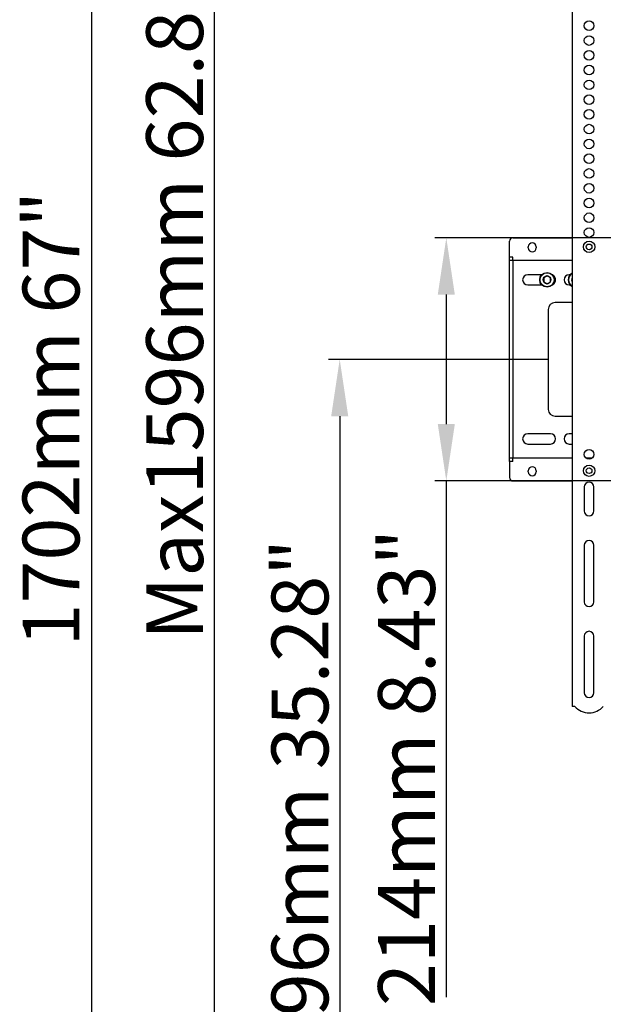
# Model space of a CAD drawing. Units: millimetres. Extents: x 7182 to 9869, y -206 to 3031.
# Drawn here: x 7182 to 7696, y 1191 to 2058 of the extents above; entities that cross this region are included whole.
import ezdxf

# ---------------------------------------------------------------- set-up
doc = ezdxf.new("R2010")
doc.units = ezdxf.units.MM
doc.header["$LTSCALE"] = 50
doc.header["$PDMODE"] = 3
doc.header["$PDSIZE"] = 1
doc.layers.get('0').update_dxf_attribs({"linetype": 'CONTINUOUS'})
doc.layers.get('Defpoints').update_dxf_attribs({"linetype": 'CONTINUOUS'})
doc.layers.add('7_ALL_FEATURES', color=7, linetype='CONTINUOUS')
doc.styles.get("Standard").update_dxf_attribs({"font": 'simhei_0.ttf'})
doc.dimstyles.new('DIMSTYLE_1', dxfattribs={"dimtxt": 50, "dimasz": 50, "dimexe": 10, "dimexo": 0.0625, "dimgap": 10, "dimtad": 1, "dimdec": 3, "dimdsep": 46, "dimtxsty": 'Standard', "dimblk": '_FILLED', "dimcen": 0.09, "dimadec": 0, "dimazin": 0, "dimtp": 1.2, "dimtm": 1.2, "dimtfac": 1, "dimtdec": 3, "dimtofl": 0, "dimtmove": 0, "dimatfit": 3, "dimldrblk": '_FILLED', "dimfxl": 0, "dimtolj": 1, "dimarcsym": 0})

# ---------------------------------------------------------------- blocks, each defined once
blk = doc.blocks.new('_FILLED')
at = {"color": 0, "linetype": 'ByBlock'}
blk.add_solid([(0, 0), (-1, 0.15), (-1, -0.15)], dxfattribs=at)
blk = doc.blocks.new('*D24')
at = {"color": 0, "linetype": 'Continuous', "lineweight": -2, "transparency": 16777216}
for p, q in [((7960.91, 2560.87), (7235.55, 2560.87)), ((7245.55, 2510.87), (7245.55, 908.87)), ((7932.91, 858.87), (7235.55, 858.87))]:
    blk.add_line(p, q, dxfattribs=at)
at = {"layer": 'Defpoints', "color": 0, "linetype": 'Continuous', "transparency": 16777216}
for p in [(7960.97, 2560.87), (7245.55, 858.87), (7932.97, 858.87)]:
    blk.add_point(p, dxfattribs=at)
at = {"color": 0, "linetype": 'Continuous', "lineweight": -2, "transparency": 16777216, "xscale": 50, "yscale": 50, "zscale": 50}
for p, rotation in [((7245.55, 2560.87), 90), ((7245.55, 858.87), 270)]:
    blk.add_blockref('_FILLED', p, dxfattribs=dict(at, rotation=rotation))
at = {"color": 0, "linetype": 'Continuous', "lineweight": 20, "transparency": 16777216, "insert": (7184.98, 1706.6), "char_height": 50, "attachment_point": 2, "rotation": 90}
blk.add_mtext('\\A1;1702mm {\\C1;67"}', dxfattribs=at)
blk = doc.blocks.new('*D41')
at = {"color": 0, "linetype": 'Continuous', "lineweight": -2, "transparency": 16777216}
for p, q in [((8646.85, 1865.87), (7547.81, 1865.87)), ((7557.81, 1815.87), (7557.81, 1701.87)), ((8650.31, 1651.87), (7547.81, 1651.87)), ((7557.81, 1651.87), (7557.81, 1197.6))]:
    blk.add_line(p, q, dxfattribs=at)
at = {"layer": 'Defpoints', "color": 0, "linetype": 'Continuous', "transparency": 16777216}
for p in [(8646.91, 1865.87), (7557.81, 1651.87), (8650.37, 1651.87)]:
    blk.add_point(p, dxfattribs=at)
at = {"color": 0, "linetype": 'Continuous', "lineweight": -2, "transparency": 16777216, "xscale": 50, "yscale": 50, "zscale": 50}
for p, rotation in [((7557.81, 1865.87), 90), ((7557.81, 1651.87), 270)]:
    blk.add_blockref('_FILLED', p, dxfattribs=dict(at, rotation=rotation))
at = {"color": 0, "linetype": 'Continuous', "lineweight": 20, "transparency": 16777216, "insert": (7522.81, 1399.74), "char_height": 50, "attachment_point": 5, "rotation": 90}
blk.add_mtext('\\A1;214mm {\\C1;8.43"}', dxfattribs=at)
blk = doc.blocks.new('*D42')
at = {"color": 0, "linetype": 'Continuous', "lineweight": -2, "transparency": 16777216}
for p, q in [((7647.31, 1758.87), (7454.01, 1758.87)), ((7464.01, 1708.87), (7464.01, 912.87)), ((7952.71, 862.87), (7454.01, 862.87))]:
    blk.add_line(p, q, dxfattribs=at)
at = {"layer": 'Defpoints', "color": 0, "linetype": 'Continuous', "transparency": 16777216}
for p in [(7647.37, 1758.87), (7464.01, 862.87), (7952.77, 862.87)]:
    blk.add_point(p, dxfattribs=at)
at = {"color": 0, "linetype": 'Continuous', "lineweight": -2, "transparency": 16777216, "xscale": 50, "yscale": 50, "zscale": 50}
for p, rotation in [((7464.01, 1758.87), 90), ((7464.01, 862.87), 270)]:
    blk.add_blockref('_FILLED', p, dxfattribs=dict(at, rotation=rotation))
at = {"color": 0, "linetype": 'Continuous', "lineweight": 20, "transparency": 16777216, "insert": (7429.01, 1313.94), "char_height": 50, "attachment_point": 5, "rotation": 90}
blk.add_mtext('\\A1;Min896mm {\\C1;35.28"}', dxfattribs=at)
blk = doc.blocks.new('*D43')
at = {"color": 0, "linetype": 'Continuous', "lineweight": -2, "transparency": 16777216}
for p, q in [((7647.31, 2458.87), (7343.73, 2458.87)), ((7353.73, 912.87), (7353.73, 2408.87)), ((7933.41, 862.87), (7343.73, 862.87))]:
    blk.add_line(p, q, dxfattribs=at)
at = {"layer": 'Defpoints', "color": 0, "linetype": 'Continuous', "transparency": 16777216}
for p in [(7353.73, 2458.87), (7647.37, 2458.87), (7933.47, 862.87)]:
    blk.add_point(p, dxfattribs=at)
at = {"color": 0, "linetype": 'Continuous', "lineweight": -2, "transparency": 16777216, "xscale": 50, "yscale": 50, "zscale": 50}
for p, rotation in [((7353.73, 2458.87), 90), ((7353.73, 862.87), 270)]:
    blk.add_blockref('_FILLED', p, dxfattribs=dict(at, rotation=rotation))
at = {"color": 0, "linetype": 'Continuous', "lineweight": 20, "transparency": 16777216, "insert": (7318.73, 1823.92), "char_height": 50, "attachment_point": 5, "rotation": 90}
blk.add_mtext('\\A1;Max1596mm {\\C1;62.83"}', dxfattribs=at)

msp = doc.modelspace()

# ---------------------------------------------------------------- linework, layer by layer
at = {"color": 7, "linetype": 'Continuous'}
for p, q in [((7668.4688, 2076.8707), (7668.4688, 1453.3707)), ((7616.4688, 1865.8707), (7668.4688, 1865.8707)), ((7613.4688, 1848.8907), (7613.4688, 1862.8707)), ((7629.9688, 1856.8707), (7629.9688, 1857.8707)), ((7636.9688, 1857.8707), (7636.9688, 1856.8707)), ((7616.4688, 1848.8907), (7613.4688, 1848.8907)), ((7613.4688, 1845.8707), (7613.4688, 1848.8707)), ((7668.4688, 1845.8707), (7613.4688, 1845.8707)), ((7613.4688, 1671.8907), (7613.4688, 1845.8507)), ((7616.4688, 1845.8707), (7616.4688, 1848.8907)), ((7616.4688, 1845.8507), (7616.4688, 1671.8907)), ((7641.8114, 1833.3707), (7629.4688, 1833.3707)), ((7666.8114, 1833.3707), (7665.9688, 1833.3707)), ((7629.4688, 1824.3707), (7641.8114, 1824.3707)), ((7665.9688, 1824.3707), (7666.8114, 1824.3707)), ((7647.4688, 1802.8707), (7647.4688, 1714.8707)), ((7668.4688, 1808.8707), (7653.4688, 1808.8707)), ((7653.4688, 1708.8707), (7668.4688, 1708.8707)), ((7649.4688, 1693.3707), (7629.4688, 1693.3707)), ((7668.4688, 1693.3707), (7665.9688, 1693.3707)), ((7629.4688, 1684.3707), (7649.4688, 1684.3707)), ((7665.9688, 1684.3707), (7668.4688, 1684.3707)), ((7613.4688, 1668.8707), (7613.4688, 1671.8707)), ((7668.4688, 1671.8707), (7613.4688, 1671.8707)), ((7613.4688, 1668.8507), (7613.4688, 1654.8707)), ((7616.4688, 1668.8507), (7613.4688, 1668.8507)), ((7616.4688, 1668.8507), (7616.4688, 1671.8707)), ((7685.944, 1671.8707), (7680.9879, 1671.8707)), ((7629.9688, 1659.8707), (7629.9688, 1660.8707)), ((7636.9688, 1660.8707), (7636.9688, 1659.8707)), ((7616.4688, 1651.8707), (7668.4688, 1651.8707)), ((7679.2188, 1646.5897), (7679.2188, 1625.4707)), ((7687.7188, 1625.4707), (7687.7188, 1646.5897)), ((7679.2188, 1595.2707), (7679.2188, 1545.4707)), ((7687.7188, 1545.4707), (7687.7188, 1595.2707)), ((7679.2188, 1515.2707), (7679.2188, 1465.4707)), ((7687.7188, 1465.4707), (7687.7188, 1515.2707)), ((7670.9688, 1453.3707), (7668.4688, 1453.3707))]:
    msp.add_line(p, q, dxfattribs=at)
for centre, radius in [((7683.4688, 2052.4707), 4.25), ((7683.4688, 2039.4707), 4.25), ((7683.4688, 2026.4707), 4.25), ((7683.4688, 2013.4707), 4.25), ((7683.4688, 2000.4707), 4.25), ((7683.4688, 1987.4707), 4.25), ((7683.4688, 1974.4707), 4.25), ((7683.4688, 1961.4707), 4.25), ((7683.4688, 1948.4707), 4.25), ((7683.4688, 1935.4707), 4.25), ((7683.4688, 1922.4707), 4.25), ((7683.4688, 1909.4707), 4.25), ((7683.4688, 1896.4707), 4.25), ((7683.4688, 1883.4707), 4.25), ((7683.4688, 1870.4707), 4.25), ((7683.4688, 1857.8707), 5), ((7683.4688, 1857.8707), 2.5), ((7683.4688, 1675.2707), 4.25), ((7683.4688, 1660.8707), 5), ((7683.4688, 1660.8707), 2.5)]:
    msp.add_circle(centre, radius, dxfattribs=at)
for centre, radius, start, end in [((7616.4688, 1862.8707), 3, 90, 180), ((7633.4688, 1857.8707), 3.5, 0, 180), ((7633.4688, 1856.8707), 3.5, 180, 0), ((7629.4688, 1828.8707), 4.5, 90, 270), ((7649.4688, 1828.8707), 4.5, 300.3259618, 59.6906002), ((7665.9688, 1828.8707), 4.5, 90, 270), ((7653.4688, 1802.8707), 6, 90, 180), ((7653.4688, 1714.8707), 6, 180, 270), ((7629.4688, 1688.8707), 4.5, 90, 270), ((7649.4688, 1688.8707), 4.5, 270, 90), ((7665.9688, 1688.8707), 4.5, 90, 270), ((7633.4688, 1660.8707), 3.5, 0, 180), ((7633.4688, 1659.8707), 3.5, 180, 0), ((7616.4688, 1654.8707), 3, 180, 270), ((7683.4688, 1646.5897), 4.25, 0, 180), ((7683.4688, 1625.4707), 4.25, 180, 0), ((7683.4688, 1595.2707), 4.25, 0, 180), ((7683.4688, 1545.4707), 4.25, 180, 0), ((7683.4688, 1515.2707), 4.25, 0, 180), ((7683.4688, 1465.4707), 4.25, 180, 0), ((7683.4688, 1464.3874), 16.6619, 221.3909764, 318.6090236)]:
    msp.add_arc(centre, radius, start, end, dxfattribs=at)
at = {"layer": '7_ALL_FEATURES', "color": 7, "linetype": 'Continuous'}
for p, q in [((7646.4688, 1832.3007), (7643.4983, 1830.5857)), ((7643.4983, 1830.5857), (7643.4983, 1827.1557)), ((7649.4393, 1830.5857), (7646.4688, 1832.3007)), ((7649.4393, 1827.1557), (7649.4393, 1830.5857)), ((7643.4983, 1827.1557), (7646.4688, 1825.4407)), ((7646.4688, 1825.4407), (7649.4393, 1827.1557))]:
    msp.add_line(p, q, dxfattribs=at)
for radius in [6.5, 6.2, 3.43]:
    msp.add_circle((7646.4688, 1828.8707), radius, dxfattribs=at)
for radius, start, end in [(6.5, 117.565415, 242.434585), (6.2, 118.9827494, 241.0172506), (3.43, 151.1785923, 208.8214076)]:
    msp.add_arc((7671.4688, 1828.8707), radius, start, end, dxfattribs=at)

# ---------------------------------------------------------------- dimensions: what is measured, and where the dimension line sits
at = {"color": 3, "linetype": 'Continuous', "lineweight": 20}
for base, p1, p2, angle, text, picture, middle in [((7245.5457, 858.8707), (7960.9688, 2560.8707), (7932.9688, 858.8707), 270, '<>mm {\\C1;67"}', '*D24', (7245.5457, 1706.598)), ((7353.7303, 2458.8707), (7933.4688, 862.8707), (7647.3688, 2458.8707), 90, 'Max<>mm {\\C1;62.83"}', '*D43', (7353.7303, 1823.9163)), ((7557.8105, 1651.8707), (8646.9139, 1865.8707), (8650.3688, 1651.8707), 90, '214mm {\\C1;8.43"}', '*D41', (7557.8105, 1399.7358)), ((7464.0075, 862.8707), (7647.3688, 1758.8707), (7952.7688, 862.8707), 90, 'Min<>mm {\\C1;35.28"}', '*D42', (7464.0075, 1313.935))]:
    dim = msp.add_linear_dim(base=base, p1=p1, p2=p2, angle=angle, text=text, dimstyle='DIMSTYLE_1', dxfattribs=at)
    dim.commit()
    dim.dimension.update_dxf_attribs({"geometry": picture, "text_midpoint": middle, "dimtype": 160})

doc.saveas('drawing.dxf')
